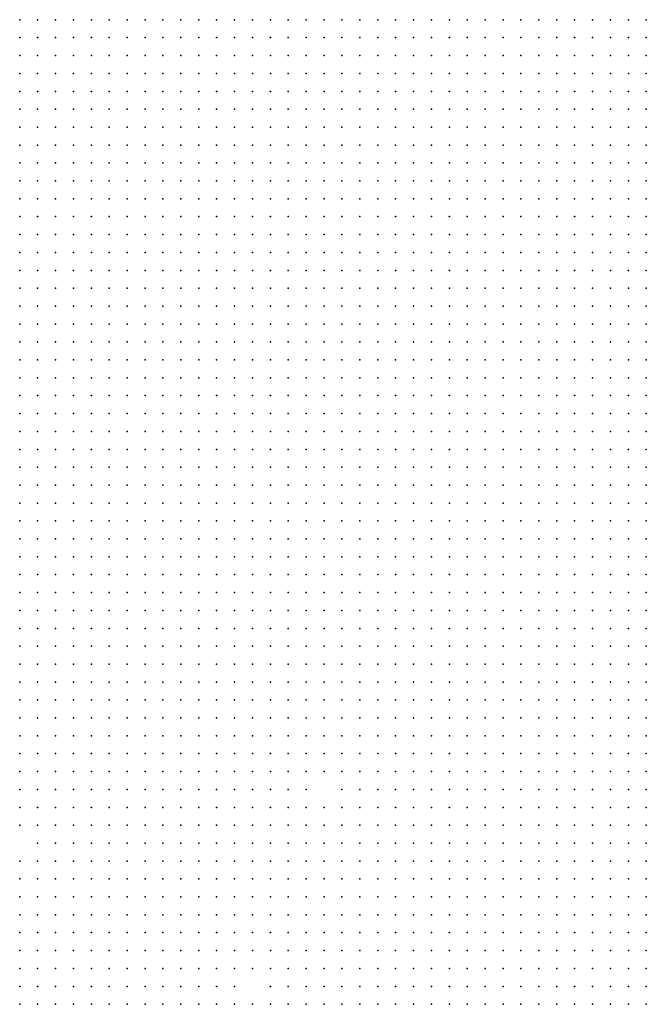
# Model space of a CAD drawing. Units: inches. Extents: x -1.3 to 1.3, y -1.05 to 1.05.
# Drawn here: x -0.44 to -0.37, y -0.07 to 0.04 of the extents above; entities that cross this region are included whole.
import ezdxf

# ---------------------------------------------------------------- set-up
doc = ezdxf.new("R2010")
doc.units = ezdxf.units.IN
doc.header["$MEASUREMENT"] = 0
doc.header["$PDMODE"] = 32
doc.header["$PDSIZE"] = 1e-05

msp = doc.modelspace()

# ---------------------------------------------------------------- linework, layer by layer
at = {"color": 0}
for p in [(-0.438, 0.044), (-0.436, 0.044), (-0.434, 0.044), (-0.432, 0.044), (-0.43, 0.044), (-0.428, 0.044), (-0.426, 0.044), (-0.424, 0.044), (-0.422, 0.044), (-0.42, 0.044), (-0.418, 0.044), (-0.416, 0.044), (-0.414, 0.044), (-0.412, 0.044), (-0.41, 0.044), (-0.408, 0.044), (-0.406, 0.044), (-0.404, 0.044), (-0.402, 0.044), (-0.4, 0.044), (-0.398, 0.044), (-0.396, 0.044), (-0.394, 0.044), (-0.392, 0.044), (-0.39, 0.044), (-0.388, 0.044), (-0.386, 0.044), (-0.384, 0.044), (-0.382, 0.044), (-0.38, 0.044), (-0.378, 0.044), (-0.376, 0.044), (-0.374, 0.044), (-0.372, 0.044), (-0.37, 0.044), (-0.368, 0.044), (-0.438, 0.042), (-0.436, 0.042), (-0.434, 0.042), (-0.432, 0.042), (-0.43, 0.042), (-0.428, 0.042), (-0.426, 0.042), (-0.424, 0.042), (-0.422, 0.042), (-0.42, 0.042), (-0.418, 0.042), (-0.416, 0.042), (-0.414, 0.042), (-0.412, 0.042), (-0.41, 0.042), (-0.408, 0.042), (-0.406, 0.042), (-0.404, 0.042), (-0.402, 0.042), (-0.4, 0.042), (-0.398, 0.042), (-0.396, 0.042), (-0.394, 0.042), (-0.392, 0.042), (-0.39, 0.042), (-0.388, 0.042), (-0.386, 0.042), (-0.384, 0.042), (-0.382, 0.042), (-0.38, 0.042), (-0.378, 0.042), (-0.376, 0.042), (-0.374, 0.042), (-0.372, 0.042), (-0.37, 0.042), (-0.368, 0.042), (-0.438, 0.04), (-0.436, 0.04), (-0.434, 0.04), (-0.432, 0.04), (-0.43, 0.04), (-0.428, 0.04), (-0.426, 0.04), (-0.424, 0.04), (-0.422, 0.04), (-0.42, 0.04), (-0.418, 0.04), (-0.416, 0.04), (-0.414, 0.04), (-0.412, 0.04), (-0.41, 0.04), (-0.408, 0.04), (-0.406, 0.04), (-0.404, 0.04), (-0.402, 0.04), (-0.4, 0.04), (-0.398, 0.04), (-0.396, 0.04), (-0.394, 0.04), (-0.392, 0.04), (-0.39, 0.04), (-0.388, 0.04), (-0.386, 0.04), (-0.384, 0.04), (-0.382, 0.04), (-0.38, 0.04), (-0.378, 0.04), (-0.376, 0.04), (-0.374, 0.04), (-0.372, 0.04), (-0.37, 0.04), (-0.368, 0.04), (-0.438, 0.038), (-0.436, 0.038), (-0.434, 0.038), (-0.432, 0.038), (-0.43, 0.038), (-0.428, 0.038), (-0.426, 0.038), (-0.424, 0.038), (-0.422, 0.038), (-0.42, 0.038), (-0.418, 0.038), (-0.416, 0.038), (-0.414, 0.038), (-0.412, 0.038), (-0.41, 0.038), (-0.408, 0.038), (-0.406, 0.038), (-0.404, 0.038), (-0.402, 0.038), (-0.4, 0.038), (-0.398, 0.038), (-0.396, 0.038), (-0.394, 0.038), (-0.392, 0.038), (-0.39, 0.038), (-0.388, 0.038), (-0.386, 0.038), (-0.384, 0.038), (-0.382, 0.038), (-0.38, 0.038), (-0.378, 0.038), (-0.376, 0.038), (-0.374, 0.038), (-0.372, 0.038), (-0.37, 0.038), (-0.368, 0.038), (-0.438, 0.036), (-0.436, 0.036), (-0.434, 0.036), (-0.432, 0.036), (-0.43, 0.036), (-0.428, 0.036), (-0.426, 0.036), (-0.424, 0.036), (-0.422, 0.036), (-0.42, 0.036), (-0.418, 0.036), (-0.416, 0.036), (-0.414, 0.036), (-0.412, 0.036), (-0.41, 0.036), (-0.408, 0.036), (-0.406, 0.036), (-0.404, 0.036), (-0.402, 0.036), (-0.4, 0.036), (-0.398, 0.036), (-0.396, 0.036), (-0.394, 0.036), (-0.392, 0.036), (-0.39, 0.036), (-0.388, 0.036), (-0.386, 0.036), (-0.384, 0.036), (-0.382, 0.036), (-0.38, 0.036), (-0.378, 0.036), (-0.376, 0.036), (-0.374, 0.036), (-0.372, 0.036), (-0.37, 0.036), (-0.368, 0.036), (-0.438, 0.034), (-0.436, 0.034), (-0.434, 0.034), (-0.432, 0.034), (-0.43, 0.034), (-0.428, 0.034), (-0.426, 0.034), (-0.424, 0.034), (-0.422, 0.034), (-0.42, 0.034), (-0.418, 0.034), (-0.416, 0.034), (-0.414, 0.034), (-0.412, 0.034), (-0.41, 0.034), (-0.408, 0.034), (-0.406, 0.034), (-0.404, 0.034), (-0.402, 0.034), (-0.4, 0.034), (-0.398, 0.034), (-0.396, 0.034), (-0.394, 0.034), (-0.392, 0.034), (-0.39, 0.034), (-0.388, 0.034), (-0.386, 0.034), (-0.384, 0.034), (-0.382, 0.034), (-0.38, 0.034), (-0.378, 0.034), (-0.376, 0.034), (-0.374, 0.034), (-0.372, 0.034), (-0.37, 0.034), (-0.368, 0.034), (-0.438, 0.032), (-0.436, 0.032), (-0.434, 0.032), (-0.432, 0.032), (-0.43, 0.032), (-0.428, 0.032), (-0.426, 0.032), (-0.424, 0.032), (-0.422, 0.032), (-0.42, 0.032), (-0.418, 0.032), (-0.416, 0.032), (-0.414, 0.032), (-0.412, 0.032), (-0.41, 0.032), (-0.408, 0.032), (-0.406, 0.032), (-0.404, 0.032), (-0.402, 0.032), (-0.4, 0.032), (-0.398, 0.032), (-0.396, 0.032), (-0.394, 0.032), (-0.392, 0.032), (-0.39, 0.032), (-0.388, 0.032), (-0.386, 0.032), (-0.384, 0.032), (-0.382, 0.032), (-0.38, 0.032), (-0.378, 0.032), (-0.376, 0.032), (-0.374, 0.032), (-0.372, 0.032), (-0.37, 0.032), (-0.368, 0.032), (-0.438, 0.03), (-0.436, 0.03), (-0.434, 0.03), (-0.432, 0.03), (-0.43, 0.03), (-0.428, 0.03), (-0.426, 0.03), (-0.424, 0.03), (-0.422, 0.03), (-0.42, 0.03), (-0.418, 0.03), (-0.416, 0.03), (-0.414, 0.03), (-0.412, 0.03), (-0.41, 0.03), (-0.408, 0.03), (-0.406, 0.03), (-0.404, 0.03), (-0.402, 0.03), (-0.4, 0.03), (-0.398, 0.03), (-0.396, 0.03), (-0.394, 0.03), (-0.392, 0.03), (-0.39, 0.03), (-0.388, 0.03), (-0.386, 0.03), (-0.384, 0.03), (-0.382, 0.03), (-0.38, 0.03), (-0.378, 0.03), (-0.376, 0.03), (-0.374, 0.03), (-0.372, 0.03), (-0.37, 0.03), (-0.368, 0.03), (-0.438, 0.028), (-0.436, 0.028), (-0.434, 0.028), (-0.432, 0.028), (-0.43, 0.028), (-0.428, 0.028), (-0.426, 0.028), (-0.424, 0.028), (-0.422, 0.028), (-0.42, 0.028), (-0.418, 0.028), (-0.416, 0.028), (-0.414, 0.028), (-0.412, 0.028), (-0.41, 0.028), (-0.408, 0.028), (-0.406, 0.028), (-0.404, 0.028), (-0.402, 0.028), (-0.4, 0.028), (-0.398, 0.028), (-0.396, 0.028), (-0.394, 0.028), (-0.392, 0.028), (-0.39, 0.028), (-0.388, 0.028), (-0.386, 0.028), (-0.384, 0.028), (-0.382, 0.028), (-0.38, 0.028), (-0.378, 0.028), (-0.376, 0.028), (-0.374, 0.028), (-0.372, 0.028), (-0.37, 0.028), (-0.368, 0.028), (-0.438, 0.026), (-0.436, 0.026), (-0.434, 0.026), (-0.432, 0.026), (-0.43, 0.026), (-0.428, 0.026), (-0.426, 0.026), (-0.424, 0.026), (-0.422, 0.026), (-0.42, 0.026), (-0.418, 0.026), (-0.416, 0.026), (-0.414, 0.026), (-0.412, 0.026), (-0.41, 0.026), (-0.408, 0.026), (-0.406, 0.026), (-0.404, 0.026), (-0.402, 0.026), (-0.4, 0.026), (-0.398, 0.026), (-0.396, 0.026), (-0.394, 0.026), (-0.392, 0.026), (-0.39, 0.026), (-0.388, 0.026), (-0.386, 0.026), (-0.384, 0.026), (-0.382, 0.026), (-0.38, 0.026), (-0.378, 0.026), (-0.376, 0.026), (-0.374, 0.026), (-0.372, 0.026), (-0.37, 0.026), (-0.368, 0.026), (-0.438, 0.024), (-0.436, 0.024), (-0.434, 0.024), (-0.432, 0.024), (-0.43, 0.024), (-0.428, 0.024), (-0.426, 0.024), (-0.424, 0.024), (-0.422, 0.024), (-0.42, 0.024), (-0.418, 0.024), (-0.416, 0.024), (-0.414, 0.024), (-0.412, 0.024), (-0.41, 0.024), (-0.408, 0.024), (-0.406, 0.024), (-0.404, 0.024), (-0.402, 0.024), (-0.4, 0.024), (-0.398, 0.024), (-0.396, 0.024), (-0.394, 0.024), (-0.392, 0.024), (-0.39, 0.024), (-0.388, 0.024), (-0.386, 0.024), (-0.384, 0.024), (-0.382, 0.024), (-0.38, 0.024), (-0.378, 0.024), (-0.376, 0.024), (-0.374, 0.024), (-0.372, 0.024), (-0.37, 0.024), (-0.368, 0.024), (-0.438, 0.022), (-0.436, 0.022), (-0.434, 0.022), (-0.432, 0.022), (-0.43, 0.022), (-0.428, 0.022), (-0.426, 0.022), (-0.424, 0.022), (-0.422, 0.022), (-0.42, 0.022), (-0.418, 0.022), (-0.416, 0.022), (-0.414, 0.022), (-0.412, 0.022), (-0.41, 0.022), (-0.408, 0.022), (-0.406, 0.022), (-0.404, 0.022), (-0.402, 0.022), (-0.4, 0.022), (-0.398, 0.022), (-0.396, 0.022), (-0.394, 0.022), (-0.392, 0.022), (-0.39, 0.022), (-0.388, 0.022), (-0.386, 0.022), (-0.384, 0.022), (-0.382, 0.022), (-0.38, 0.022), (-0.378, 0.022), (-0.376, 0.022), (-0.374, 0.022), (-0.372, 0.022), (-0.37, 0.022), (-0.368, 0.022), (-0.438, 0.02), (-0.436, 0.02), (-0.434, 0.02), (-0.432, 0.02), (-0.43, 0.02), (-0.428, 0.02), (-0.426, 0.02), (-0.424, 0.02), (-0.422, 0.02), (-0.42, 0.02), (-0.418, 0.02), (-0.416, 0.02), (-0.414, 0.02), (-0.412, 0.02), (-0.41, 0.02), (-0.408, 0.02), (-0.406, 0.02), (-0.404, 0.02), (-0.402, 0.02), (-0.4, 0.02), (-0.398, 0.02), (-0.396, 0.02), (-0.394, 0.02), (-0.392, 0.02), (-0.39, 0.02), (-0.388, 0.02), (-0.386, 0.02), (-0.384, 0.02), (-0.382, 0.02), (-0.38, 0.02), (-0.378, 0.02), (-0.376, 0.02), (-0.374, 0.02), (-0.372, 0.02), (-0.37, 0.02), (-0.368, 0.02), (-0.438, 0.018), (-0.436, 0.018), (-0.434, 0.018), (-0.432, 0.018), (-0.43, 0.018), (-0.428, 0.018), (-0.426, 0.018), (-0.424, 0.018), (-0.422, 0.018), (-0.42, 0.018), (-0.418, 0.018), (-0.416, 0.018), (-0.414, 0.018), (-0.412, 0.018), (-0.41, 0.018), (-0.408, 0.018), (-0.406, 0.018), (-0.404, 0.018), (-0.402, 0.018), (-0.4, 0.018), (-0.398, 0.018), (-0.396, 0.018), (-0.394, 0.018), (-0.392, 0.018), (-0.39, 0.018), (-0.388, 0.018), (-0.386, 0.018), (-0.384, 0.018), (-0.382, 0.018), (-0.38, 0.018), (-0.378, 0.018), (-0.376, 0.018), (-0.374, 0.018), (-0.372, 0.018), (-0.37, 0.018), (-0.368, 0.018), (-0.438, 0.016), (-0.436, 0.016), (-0.434, 0.016), (-0.432, 0.016), (-0.43, 0.016), (-0.428, 0.016), (-0.426, 0.016), (-0.424, 0.016), (-0.422, 0.016), (-0.42, 0.016), (-0.418, 0.016), (-0.416, 0.016), (-0.414, 0.016), (-0.412, 0.016), (-0.41, 0.016), (-0.408, 0.016), (-0.406, 0.016), (-0.404, 0.016), (-0.402, 0.016), (-0.4, 0.016), (-0.398, 0.016), (-0.396, 0.016), (-0.394, 0.016), (-0.392, 0.016), (-0.39, 0.016), (-0.388, 0.016), (-0.386, 0.016), (-0.384, 0.016), (-0.382, 0.016), (-0.38, 0.016), (-0.378, 0.016), (-0.376, 0.016), (-0.374, 0.016), (-0.372, 0.016), (-0.37, 0.016), (-0.368, 0.016), (-0.438, 0.014), (-0.436, 0.014), (-0.434, 0.014), (-0.432, 0.014), (-0.43, 0.014), (-0.428, 0.014), (-0.426, 0.014), (-0.424, 0.014), (-0.422, 0.014), (-0.42, 0.014), (-0.418, 0.014), (-0.416, 0.014), (-0.414, 0.014), (-0.412, 0.014), (-0.41, 0.014), (-0.408, 0.014), (-0.406, 0.014), (-0.404, 0.014), (-0.402, 0.014), (-0.4, 0.014), (-0.398, 0.014), (-0.396, 0.014), (-0.394, 0.014), (-0.392, 0.014), (-0.39, 0.014), (-0.388, 0.014), (-0.386, 0.014), (-0.384, 0.014), (-0.382, 0.014), (-0.38, 0.014), (-0.378, 0.014), (-0.376, 0.014), (-0.374, 0.014), (-0.372, 0.014), (-0.37, 0.014), (-0.368, 0.014), (-0.438, 0.012), (-0.436, 0.012), (-0.434, 0.012), (-0.432, 0.012), (-0.43, 0.012), (-0.428, 0.012), (-0.426, 0.012), (-0.424, 0.012), (-0.422, 0.012), (-0.42, 0.012), (-0.418, 0.012), (-0.416, 0.012), (-0.414, 0.012), (-0.412, 0.012), (-0.41, 0.012), (-0.408, 0.012), (-0.406, 0.012), (-0.404, 0.012), (-0.402, 0.012), (-0.4, 0.012), (-0.398, 0.012), (-0.396, 0.012), (-0.394, 0.012), (-0.392, 0.012), (-0.39, 0.012), (-0.388, 0.012), (-0.386, 0.012), (-0.384, 0.012), (-0.382, 0.012), (-0.38, 0.012), (-0.378, 0.012), (-0.376, 0.012), (-0.374, 0.012), (-0.372, 0.012), (-0.37, 0.012), (-0.368, 0.012), (-0.438, 0.01), (-0.436, 0.01), (-0.434, 0.01), (-0.432, 0.01), (-0.43, 0.01), (-0.428, 0.01), (-0.426, 0.01), (-0.424, 0.01), (-0.422, 0.01), (-0.42, 0.01), (-0.418, 0.01), (-0.416, 0.01), (-0.414, 0.01), (-0.412, 0.01), (-0.41, 0.01), (-0.408, 0.01), (-0.406, 0.01), (-0.404, 0.01), (-0.402, 0.01), (-0.4, 0.01), (-0.398, 0.01), (-0.396, 0.01), (-0.394, 0.01), (-0.392, 0.01), (-0.39, 0.01), (-0.388, 0.01), (-0.386, 0.01), (-0.384, 0.01), (-0.382, 0.01), (-0.38, 0.01), (-0.378, 0.01), (-0.376, 0.01), (-0.374, 0.01), (-0.372, 0.01), (-0.37, 0.01), (-0.368, 0.01), (-0.438, 0.008), (-0.436, 0.008), (-0.434, 0.008), (-0.432, 0.008), (-0.43, 0.008), (-0.428, 0.008), (-0.426, 0.008), (-0.424, 0.008), (-0.422, 0.008), (-0.42, 0.008), (-0.418, 0.008), (-0.416, 0.008), (-0.414, 0.008), (-0.412, 0.008), (-0.41, 0.008), (-0.408, 0.008), (-0.406, 0.008), (-0.404, 0.008), (-0.402, 0.008), (-0.4, 0.008), (-0.398, 0.008), (-0.396, 0.008), (-0.394, 0.008), (-0.392, 0.008), (-0.39, 0.008), (-0.388, 0.008), (-0.386, 0.008), (-0.384, 0.008), (-0.382, 0.008), (-0.38, 0.008), (-0.378, 0.008), (-0.376, 0.008), (-0.374, 0.008), (-0.372, 0.008), (-0.37, 0.008), (-0.368, 0.008), (-0.438, 0.006), (-0.436, 0.006), (-0.434, 0.006), (-0.432, 0.006), (-0.43, 0.006), (-0.428, 0.006), (-0.426, 0.006), (-0.424, 0.006), (-0.422, 0.006), (-0.42, 0.006), (-0.418, 0.006), (-0.416, 0.006), (-0.414, 0.006), (-0.412, 0.006), (-0.41, 0.006), (-0.408, 0.006), (-0.406, 0.006), (-0.404, 0.006), (-0.402, 0.006), (-0.4, 0.006), (-0.398, 0.006), (-0.396, 0.006), (-0.394, 0.006), (-0.392, 0.006), (-0.39, 0.006), (-0.388, 0.006), (-0.386, 0.006), (-0.384, 0.006), (-0.382, 0.006), (-0.38, 0.006), (-0.378, 0.006), (-0.376, 0.006), (-0.374, 0.006), (-0.372, 0.006), (-0.37, 0.006), (-0.368, 0.006), (-0.438, 0.004), (-0.436, 0.004), (-0.434, 0.004), (-0.432, 0.004), (-0.43, 0.004), (-0.428, 0.004), (-0.426, 0.004), (-0.424, 0.004), (-0.422, 0.004), (-0.42, 0.004), (-0.418, 0.004), (-0.416, 0.004), (-0.414, 0.004), (-0.412, 0.004), (-0.41, 0.004), (-0.408, 0.004), (-0.406, 0.004), (-0.404, 0.004), (-0.402, 0.004), (-0.4, 0.004), (-0.398, 0.004), (-0.396, 0.004), (-0.394, 0.004), (-0.392, 0.004), (-0.39, 0.004), (-0.388, 0.004), (-0.386, 0.004), (-0.384, 0.004), (-0.382, 0.004), (-0.38, 0.004), (-0.378, 0.004), (-0.376, 0.004), (-0.374, 0.004), (-0.372, 0.004), (-0.37, 0.004), (-0.368, 0.004), (-0.438, 0.002), (-0.436, 0.002), (-0.434, 0.002), (-0.432, 0.002), (-0.43, 0.002), (-0.428, 0.002), (-0.426, 0.002), (-0.424, 0.002), (-0.422, 0.002), (-0.42, 0.002), (-0.418, 0.002), (-0.416, 0.002), (-0.414, 0.002), (-0.412, 0.002), (-0.41, 0.002), (-0.408, 0.002), (-0.406, 0.002), (-0.404, 0.002), (-0.402, 0.002), (-0.4, 0.002), (-0.398, 0.002), (-0.396, 0.002), (-0.394, 0.002), (-0.392, 0.002), (-0.39, 0.002), (-0.388, 0.002), (-0.386, 0.002), (-0.384, 0.002), (-0.382, 0.002), (-0.38, 0.002), (-0.378, 0.002), (-0.376, 0.002), (-0.374, 0.002), (-0.372, 0.002), (-0.37, 0.002), (-0.368, 0.002), (-0.438, 0), (-0.436, 0), (-0.434, 0), (-0.432, 0), (-0.43, 0), (-0.428, 0), (-0.426, 0), (-0.424, 0), (-0.422, 0), (-0.42, 0), (-0.418, 0), (-0.416, 0), (-0.414, 0), (-0.412, 0), (-0.41, 0), (-0.408, 0), (-0.406, 0), (-0.404, 0), (-0.402, 0), (-0.4, 0), (-0.398, 0), (-0.396, 0), (-0.394, 0), (-0.392, 0), (-0.39, 0), (-0.388, 0), (-0.386, 0), (-0.384, 0), (-0.382, 0), (-0.38, 0), (-0.378, 0), (-0.376, 0), (-0.374, 0), (-0.372, 0), (-0.37, 0), (-0.368, 0), (-0.438, -0.002), (-0.436, -0.002), (-0.434, -0.002), (-0.432, -0.002), (-0.43, -0.002), (-0.428, -0.002), (-0.426, -0.002), (-0.424, -0.002), (-0.422, -0.002), (-0.42, -0.002), (-0.418, -0.002), (-0.416, -0.002), (-0.414, -0.002), (-0.412, -0.002), (-0.41, -0.002), (-0.408, -0.002), (-0.406, -0.002), (-0.404, -0.002), (-0.402, -0.002), (-0.4, -0.002), (-0.398, -0.002), (-0.396, -0.002), (-0.394, -0.002), (-0.392, -0.002), (-0.39, -0.002), (-0.388, -0.002), (-0.386, -0.002), (-0.384, -0.002), (-0.382, -0.002), (-0.38, -0.002), (-0.378, -0.002), (-0.376, -0.002), (-0.374, -0.002), (-0.372, -0.002), (-0.37, -0.002), (-0.368, -0.002), (-0.438, -0.004), (-0.436, -0.004), (-0.434, -0.004), (-0.432, -0.004), (-0.43, -0.004), (-0.428, -0.004), (-0.426, -0.004), (-0.424, -0.004), (-0.422, -0.004), (-0.42, -0.004), (-0.418, -0.004), (-0.416, -0.004), (-0.414, -0.004), (-0.412, -0.004), (-0.41, -0.004), (-0.408, -0.004), (-0.406, -0.004), (-0.404, -0.004), (-0.402, -0.004), (-0.4, -0.004), (-0.398, -0.004), (-0.396, -0.004), (-0.394, -0.004), (-0.392, -0.004), (-0.39, -0.004), (-0.388, -0.004), (-0.386, -0.004), (-0.384, -0.004), (-0.382, -0.004), (-0.38, -0.004), (-0.378, -0.004), (-0.376, -0.004), (-0.374, -0.004), (-0.372, -0.004), (-0.37, -0.004), (-0.368, -0.004), (-0.438, -0.006), (-0.436, -0.006), (-0.434, -0.006), (-0.432, -0.006), (-0.43, -0.006), (-0.428, -0.006), (-0.426, -0.006), (-0.424, -0.006), (-0.422, -0.006), (-0.42, -0.006), (-0.418, -0.006), (-0.416, -0.006), (-0.414, -0.006), (-0.412, -0.006), (-0.41, -0.006), (-0.408, -0.006), (-0.406, -0.006), (-0.404, -0.006), (-0.402, -0.006), (-0.4, -0.006), (-0.398, -0.006), (-0.396, -0.006), (-0.394, -0.006), (-0.392, -0.006), (-0.39, -0.006), (-0.388, -0.006), (-0.386, -0.006), (-0.384, -0.006), (-0.382, -0.006), (-0.38, -0.006), (-0.378, -0.006), (-0.376, -0.006), (-0.374, -0.006), (-0.372, -0.006), (-0.37, -0.006), (-0.368, -0.006), (-0.438, -0.008), (-0.436, -0.008), (-0.434, -0.008), (-0.432, -0.008), (-0.43, -0.008), (-0.428, -0.008), (-0.426, -0.008), (-0.424, -0.008), (-0.422, -0.008), (-0.42, -0.008), (-0.418, -0.008), (-0.416, -0.008), (-0.414, -0.008), (-0.412, -0.008), (-0.41, -0.008), (-0.408, -0.008), (-0.406, -0.008), (-0.404, -0.008), (-0.402, -0.008), (-0.4, -0.008), (-0.398, -0.008), (-0.396, -0.008), (-0.394, -0.008), (-0.392, -0.008), (-0.39, -0.008), (-0.388, -0.008), (-0.386, -0.008), (-0.384, -0.008), (-0.382, -0.008), (-0.38, -0.008), (-0.378, -0.008), (-0.376, -0.008), (-0.374, -0.008), (-0.372, -0.008), (-0.37, -0.008), (-0.368, -0.008), (-0.438, -0.01), (-0.436, -0.01), (-0.434, -0.01), (-0.432, -0.01), (-0.43, -0.01), (-0.428, -0.01), (-0.426, -0.01), (-0.424, -0.01), (-0.422, -0.01), (-0.42, -0.01), (-0.418, -0.01), (-0.416, -0.01), (-0.414, -0.01), (-0.412, -0.01), (-0.41, -0.01), (-0.408, -0.01), (-0.406, -0.01), (-0.404, -0.01), (-0.402, -0.01), (-0.4, -0.01), (-0.398, -0.01), (-0.396, -0.01), (-0.394, -0.01), (-0.392, -0.01), (-0.39, -0.01), (-0.388, -0.01), (-0.386, -0.01), (-0.384, -0.01), (-0.382, -0.01), (-0.38, -0.01), (-0.378, -0.01), (-0.376, -0.01), (-0.374, -0.01), (-0.372, -0.01), (-0.37, -0.01), (-0.368, -0.01), (-0.438, -0.012), (-0.436, -0.012), (-0.434, -0.012), (-0.432, -0.012), (-0.43, -0.012), (-0.428, -0.012), (-0.426, -0.012), (-0.424, -0.012), (-0.422, -0.012), (-0.42, -0.012), (-0.418, -0.012), (-0.416, -0.012), (-0.414, -0.012), (-0.412, -0.012), (-0.41, -0.012), (-0.408, -0.012), (-0.406, -0.012), (-0.404, -0.012), (-0.402, -0.012), (-0.4, -0.012), (-0.398, -0.012), (-0.396, -0.012), (-0.394, -0.012), (-0.392, -0.012), (-0.39, -0.012), (-0.388, -0.012), (-0.386, -0.012), (-0.384, -0.012), (-0.382, -0.012), (-0.38, -0.012), (-0.378, -0.012), (-0.376, -0.012), (-0.374, -0.012), (-0.372, -0.012), (-0.37, -0.012), (-0.368, -0.012), (-0.438, -0.014), (-0.436, -0.014), (-0.434, -0.014), (-0.432, -0.014), (-0.43, -0.014), (-0.428, -0.014), (-0.426, -0.014), (-0.424, -0.014), (-0.422, -0.014), (-0.42, -0.014), (-0.418, -0.014), (-0.416, -0.014), (-0.414, -0.014), (-0.412, -0.014), (-0.41, -0.014), (-0.408, -0.014), (-0.406, -0.014), (-0.404, -0.014), (-0.402, -0.014), (-0.4, -0.014), (-0.398, -0.014), (-0.396, -0.014), (-0.394, -0.014), (-0.392, -0.014), (-0.39, -0.014), (-0.388, -0.014), (-0.386, -0.014), (-0.384, -0.014), (-0.382, -0.014), (-0.38, -0.014), (-0.378, -0.014), (-0.376, -0.014), (-0.374, -0.014), (-0.372, -0.014), (-0.37, -0.014), (-0.368, -0.014), (-0.438, -0.016), (-0.436, -0.016), (-0.434, -0.016), (-0.432, -0.016), (-0.43, -0.016), (-0.428, -0.016), (-0.426, -0.016), (-0.424, -0.016), (-0.422, -0.016), (-0.42, -0.016), (-0.418, -0.016), (-0.416, -0.016), (-0.414, -0.016), (-0.412, -0.016), (-0.41, -0.016), (-0.408, -0.016), (-0.406, -0.016), (-0.404, -0.016), (-0.402, -0.016), (-0.4, -0.016), (-0.398, -0.016), (-0.396, -0.016), (-0.394, -0.016), (-0.392, -0.016), (-0.39, -0.016), (-0.388, -0.016), (-0.386, -0.016), (-0.384, -0.016), (-0.382, -0.016), (-0.38, -0.016), (-0.378, -0.016), (-0.376, -0.016), (-0.374, -0.016), (-0.372, -0.016), (-0.37, -0.016), (-0.368, -0.016), (-0.438, -0.018), (-0.436, -0.018), (-0.434, -0.018), (-0.432, -0.018), (-0.43, -0.018), (-0.428, -0.018), (-0.426, -0.018), (-0.424, -0.018), (-0.422, -0.018), (-0.42, -0.018), (-0.418, -0.018), (-0.416, -0.018), (-0.414, -0.018), (-0.412, -0.018), (-0.41, -0.018), (-0.408, -0.018), (-0.406, -0.018), (-0.404, -0.018), (-0.402, -0.018), (-0.4, -0.018), (-0.398, -0.018), (-0.396, -0.018), (-0.394, -0.018), (-0.392, -0.018), (-0.39, -0.018), (-0.388, -0.018), (-0.386, -0.018), (-0.384, -0.018), (-0.382, -0.018), (-0.38, -0.018), (-0.378, -0.018), (-0.376, -0.018), (-0.374, -0.018), (-0.372, -0.018), (-0.37, -0.018), (-0.368, -0.018), (-0.438, -0.02), (-0.436, -0.02), (-0.434, -0.02), (-0.432, -0.02), (-0.43, -0.02), (-0.428, -0.02), (-0.426, -0.02), (-0.424, -0.02), (-0.422, -0.02), (-0.42, -0.02), (-0.418, -0.02), (-0.416, -0.02), (-0.414, -0.02), (-0.412, -0.02), (-0.41, -0.02), (-0.408, -0.02), (-0.406, -0.02), (-0.404, -0.02), (-0.402, -0.02), (-0.4, -0.02), (-0.398, -0.02), (-0.396, -0.02), (-0.394, -0.02), (-0.392, -0.02), (-0.39, -0.02), (-0.388, -0.02), (-0.386, -0.02), (-0.384, -0.02), (-0.382, -0.02), (-0.38, -0.02), (-0.378, -0.02), (-0.376, -0.02), (-0.374, -0.02), (-0.372, -0.02), (-0.37, -0.02), (-0.368, -0.02), (-0.438, -0.022), (-0.436, -0.022), (-0.434, -0.022), (-0.432, -0.022), (-0.43, -0.022), (-0.428, -0.022), (-0.426, -0.022), (-0.424, -0.022), (-0.422, -0.022), (-0.42, -0.022), (-0.418, -0.022), (-0.416, -0.022), (-0.414, -0.022), (-0.412, -0.022), (-0.41, -0.022), (-0.408, -0.022), (-0.406, -0.022), (-0.404, -0.022), (-0.402, -0.022), (-0.4, -0.022), (-0.398, -0.022), (-0.396, -0.022), (-0.394, -0.022), (-0.392, -0.022), (-0.39, -0.022), (-0.388, -0.022), (-0.386, -0.022), (-0.384, -0.022), (-0.382, -0.022), (-0.38, -0.022), (-0.378, -0.022), (-0.376, -0.022), (-0.374, -0.022), (-0.372, -0.022), (-0.37, -0.022), (-0.368, -0.022), (-0.438, -0.024), (-0.436, -0.024), (-0.434, -0.024), (-0.432, -0.024), (-0.43, -0.024), (-0.428, -0.024), (-0.426, -0.024), (-0.424, -0.024), (-0.422, -0.024), (-0.42, -0.024), (-0.418, -0.024), (-0.416, -0.024), (-0.414, -0.024), (-0.412, -0.024), (-0.41, -0.024), (-0.408, -0.024), (-0.406, -0.024), (-0.404, -0.024), (-0.402, -0.024), (-0.4, -0.024), (-0.398, -0.024), (-0.396, -0.024), (-0.394, -0.024), (-0.392, -0.024), (-0.39, -0.024), (-0.388, -0.024), (-0.386, -0.024), (-0.384, -0.024), (-0.382, -0.024), (-0.38, -0.024), (-0.378, -0.024), (-0.376, -0.024), (-0.374, -0.024), (-0.372, -0.024), (-0.37, -0.024), (-0.368, -0.024), (-0.438, -0.026), (-0.436, -0.026), (-0.434, -0.026), (-0.432, -0.026), (-0.43, -0.026), (-0.428, -0.026), (-0.426, -0.026), (-0.424, -0.026), (-0.422, -0.026), (-0.42, -0.026), (-0.418, -0.026), (-0.416, -0.026), (-0.414, -0.026), (-0.412, -0.026), (-0.41, -0.026), (-0.408, -0.026), (-0.406, -0.026), (-0.404, -0.026), (-0.402, -0.026), (-0.4, -0.026), (-0.398, -0.026), (-0.396, -0.026), (-0.394, -0.026), (-0.392, -0.026), (-0.39, -0.026), (-0.388, -0.026), (-0.386, -0.026), (-0.384, -0.026), (-0.382, -0.026), (-0.38, -0.026), (-0.378, -0.026), (-0.376, -0.026), (-0.374, -0.026), (-0.372, -0.026), (-0.37, -0.026), (-0.368, -0.026), (-0.438, -0.028), (-0.436, -0.028), (-0.434, -0.028), (-0.432, -0.028), (-0.43, -0.028), (-0.428, -0.028), (-0.426, -0.028), (-0.424, -0.028), (-0.422, -0.028), (-0.42, -0.028), (-0.418, -0.028), (-0.416, -0.028), (-0.414, -0.028), (-0.412, -0.028), (-0.41, -0.028), (-0.408, -0.028), (-0.406, -0.028), (-0.404, -0.028), (-0.402, -0.028), (-0.4, -0.028), (-0.398, -0.028), (-0.396, -0.028), (-0.394, -0.028), (-0.392, -0.028), (-0.39, -0.028), (-0.388, -0.028), (-0.386, -0.028), (-0.384, -0.028), (-0.382, -0.028), (-0.38, -0.028), (-0.378, -0.028), (-0.376, -0.028), (-0.374, -0.028), (-0.372, -0.028), (-0.37, -0.028), (-0.368, -0.028), (-0.438, -0.03), (-0.436, -0.03), (-0.434, -0.03), (-0.432, -0.03), (-0.43, -0.03), (-0.428, -0.03), (-0.426, -0.03), (-0.424, -0.03), (-0.422, -0.03), (-0.42, -0.03), (-0.418, -0.03), (-0.416, -0.03), (-0.414, -0.03), (-0.412, -0.03), (-0.41, -0.03), (-0.408, -0.03), (-0.406, -0.03), (-0.404, -0.03), (-0.402, -0.03), (-0.4, -0.03), (-0.398, -0.03), (-0.396, -0.03), (-0.394, -0.03), (-0.392, -0.03), (-0.39, -0.03), (-0.388, -0.03), (-0.386, -0.03), (-0.384, -0.03), (-0.382, -0.03), (-0.38, -0.03), (-0.378, -0.03), (-0.376, -0.03), (-0.374, -0.03), (-0.372, -0.03), (-0.37, -0.03), (-0.368, -0.03), (-0.438, -0.032), (-0.436, -0.032), (-0.434, -0.032), (-0.432, -0.032), (-0.43, -0.032), (-0.428, -0.032), (-0.426, -0.032), (-0.424, -0.032), (-0.422, -0.032), (-0.42, -0.032), (-0.418, -0.032), (-0.416, -0.032), (-0.414, -0.032), (-0.412, -0.032), (-0.41, -0.032), (-0.408, -0.032), (-0.406, -0.032), (-0.404, -0.032), (-0.402, -0.032), (-0.4, -0.032), (-0.398, -0.032), (-0.396, -0.032), (-0.394, -0.032), (-0.392, -0.032), (-0.39, -0.032), (-0.388, -0.032), (-0.386, -0.032), (-0.384, -0.032), (-0.382, -0.032), (-0.38, -0.032), (-0.378, -0.032), (-0.376, -0.032), (-0.374, -0.032), (-0.372, -0.032), (-0.37, -0.032), (-0.368, -0.032), (-0.438, -0.034), (-0.436, -0.034), (-0.434, -0.034), (-0.432, -0.034), (-0.43, -0.034), (-0.428, -0.034), (-0.426, -0.034), (-0.424, -0.034), (-0.422, -0.034), (-0.42, -0.034), (-0.418, -0.034), (-0.416, -0.034), (-0.414, -0.034), (-0.412, -0.034), (-0.41, -0.034), (-0.408, -0.034), (-0.406, -0.034), (-0.404, -0.034), (-0.402, -0.034), (-0.4, -0.034), (-0.398, -0.034), (-0.396, -0.034), (-0.394, -0.034), (-0.392, -0.034), (-0.39, -0.034), (-0.388, -0.034), (-0.386, -0.034), (-0.384, -0.034), (-0.382, -0.034), (-0.38, -0.034), (-0.378, -0.034), (-0.376, -0.034), (-0.374, -0.034), (-0.372, -0.034), (-0.37, -0.034), (-0.368, -0.034), (-0.438, -0.036), (-0.436, -0.036), (-0.434, -0.036), (-0.432, -0.036), (-0.43, -0.036), (-0.428, -0.036), (-0.426, -0.036), (-0.424, -0.036), (-0.422, -0.036), (-0.42, -0.036), (-0.418, -0.036), (-0.416, -0.036), (-0.414, -0.036), (-0.412, -0.036), (-0.41, -0.036), (-0.408, -0.036), (-0.406, -0.036), (-0.404, -0.036), (-0.402, -0.036), (-0.4, -0.036), (-0.398, -0.036), (-0.396, -0.036), (-0.394, -0.036), (-0.392, -0.036), (-0.39, -0.036), (-0.388, -0.036), (-0.386, -0.036), (-0.384, -0.036), (-0.382, -0.036), (-0.38, -0.036), (-0.378, -0.036), (-0.376, -0.036), (-0.374, -0.036), (-0.372, -0.036), (-0.37, -0.036), (-0.368, -0.036), (-0.438, -0.038), (-0.436, -0.038), (-0.434, -0.038), (-0.432, -0.038), (-0.43, -0.038), (-0.428, -0.038), (-0.426, -0.038), (-0.424, -0.038), (-0.422, -0.038), (-0.42, -0.038), (-0.418, -0.038), (-0.416, -0.038), (-0.414, -0.038), (-0.412, -0.038), (-0.41, -0.038), (-0.408, -0.038), (-0.406, -0.038), (-0.404, -0.038), (-0.402, -0.038), (-0.4, -0.038), (-0.398, -0.038), (-0.396, -0.038), (-0.394, -0.038), (-0.392, -0.038), (-0.39, -0.038), (-0.388, -0.038), (-0.386, -0.038), (-0.384, -0.038), (-0.382, -0.038), (-0.38, -0.038), (-0.378, -0.038), (-0.376, -0.038), (-0.374, -0.038), (-0.372, -0.038), (-0.37, -0.038), (-0.368, -0.038), (-0.438, -0.04), (-0.436, -0.04), (-0.434, -0.04), (-0.432, -0.04), (-0.43, -0.04), (-0.428, -0.04), (-0.426, -0.04), (-0.424, -0.04), (-0.422, -0.04), (-0.42, -0.04), (-0.418, -0.04), (-0.416, -0.04), (-0.414, -0.04), (-0.412, -0.04), (-0.41, -0.04), (-0.408, -0.04), (-0.406, -0.04), (-0.404, -0.04), (-0.402, -0.04), (-0.4, -0.04), (-0.398, -0.04), (-0.396, -0.04), (-0.394, -0.04), (-0.392, -0.04), (-0.39, -0.04), (-0.388, -0.04), (-0.386, -0.04), (-0.384, -0.04), (-0.382, -0.04), (-0.38, -0.04), (-0.378, -0.04), (-0.376, -0.04), (-0.374, -0.04), (-0.372, -0.04), (-0.37, -0.04), (-0.368, -0.04), (-0.438, -0.042), (-0.436, -0.042), (-0.434, -0.042), (-0.432, -0.042), (-0.43, -0.042), (-0.428, -0.042), (-0.426, -0.042), (-0.424, -0.042), (-0.422, -0.042), (-0.42, -0.042), (-0.418, -0.042), (-0.416, -0.042), (-0.414, -0.042), (-0.412, -0.042), (-0.41, -0.042), (-0.408, -0.042), (-0.406, -0.042), (-0.402, -0.042), (-0.4, -0.042), (-0.398, -0.042), (-0.396, -0.042), (-0.394, -0.042), (-0.392, -0.042), (-0.39, -0.042), (-0.388, -0.042), (-0.386, -0.042), (-0.384, -0.042), (-0.382, -0.042), (-0.38, -0.042), (-0.378, -0.042), (-0.376, -0.042), (-0.374, -0.042), (-0.372, -0.042), (-0.37, -0.042), (-0.368, -0.042), (-0.438, -0.044), (-0.436, -0.044), (-0.434, -0.044), (-0.432, -0.044), (-0.43, -0.044), (-0.428, -0.044), (-0.426, -0.044), (-0.424, -0.044), (-0.422, -0.044), (-0.42, -0.044), (-0.418, -0.044), (-0.416, -0.044), (-0.414, -0.044), (-0.412, -0.044), (-0.41, -0.044), (-0.408, -0.044), (-0.406, -0.044), (-0.404, -0.044), (-0.402, -0.044), (-0.4, -0.044), (-0.398, -0.044), (-0.396, -0.044), (-0.394, -0.044), (-0.392, -0.044), (-0.39, -0.044), (-0.388, -0.044), (-0.386, -0.044), (-0.384, -0.044), (-0.382, -0.044), (-0.38, -0.044), (-0.378, -0.044), (-0.376, -0.044), (-0.374, -0.044), (-0.372, -0.044), (-0.37, -0.044), (-0.368, -0.044), (-0.438, -0.046), (-0.436, -0.046), (-0.434, -0.046), (-0.432, -0.046), (-0.43, -0.046), (-0.428, -0.046), (-0.426, -0.046), (-0.424, -0.046), (-0.422, -0.046), (-0.42, -0.046), (-0.418, -0.046), (-0.416, -0.046), (-0.414, -0.046), (-0.412, -0.046), (-0.41, -0.046), (-0.408, -0.046), (-0.406, -0.046), (-0.404, -0.046), (-0.402, -0.046), (-0.4, -0.046), (-0.398, -0.046), (-0.396, -0.046), (-0.394, -0.046), (-0.392, -0.046), (-0.39, -0.046), (-0.388, -0.046), (-0.386, -0.046), (-0.384, -0.046), (-0.382, -0.046), (-0.38, -0.046), (-0.378, -0.046), (-0.376, -0.046), (-0.374, -0.046), (-0.372, -0.046), (-0.37, -0.046), (-0.368, -0.046), (-0.436, -0.048), (-0.434, -0.048), (-0.432, -0.048), (-0.43, -0.048), (-0.428, -0.048), (-0.426, -0.048), (-0.424, -0.048), (-0.422, -0.048), (-0.42, -0.048), (-0.418, -0.048), (-0.416, -0.048), (-0.414, -0.048), (-0.412, -0.048), (-0.41, -0.048), (-0.408, -0.048), (-0.406, -0.048), (-0.404, -0.048), (-0.402, -0.048), (-0.4, -0.048), (-0.398, -0.048), (-0.396, -0.048), (-0.394, -0.048), (-0.392, -0.048), (-0.39, -0.048), (-0.388, -0.048), (-0.386, -0.048), (-0.384, -0.048), (-0.382, -0.048), (-0.38, -0.048), (-0.378, -0.048), (-0.376, -0.048), (-0.374, -0.048), (-0.372, -0.048), (-0.37, -0.048), (-0.368, -0.048), (-0.438, -0.05), (-0.436, -0.05), (-0.434, -0.05), (-0.432, -0.05), (-0.43, -0.05), (-0.428, -0.05), (-0.426, -0.05), (-0.424, -0.05), (-0.422, -0.05), (-0.42, -0.05), (-0.418, -0.05), (-0.416, -0.05), (-0.414, -0.05), (-0.412, -0.05), (-0.41, -0.05), (-0.408, -0.05), (-0.406, -0.05), (-0.404, -0.05), (-0.402, -0.05), (-0.4, -0.05), (-0.398, -0.05), (-0.396, -0.05), (-0.394, -0.05), (-0.392, -0.05), (-0.39, -0.05), (-0.388, -0.05), (-0.386, -0.05), (-0.384, -0.05), (-0.382, -0.05), (-0.38, -0.05), (-0.378, -0.05), (-0.376, -0.05), (-0.374, -0.05), (-0.372, -0.05), (-0.37, -0.05), (-0.368, -0.05), (-0.438, -0.052), (-0.436, -0.052), (-0.434, -0.052), (-0.432, -0.052), (-0.43, -0.052), (-0.428, -0.052), (-0.426, -0.052), (-0.424, -0.052), (-0.422, -0.052), (-0.42, -0.052), (-0.418, -0.052), (-0.416, -0.052), (-0.414, -0.052), (-0.412, -0.052), (-0.41, -0.052), (-0.408, -0.052), (-0.406, -0.052), (-0.404, -0.052), (-0.402, -0.052), (-0.4, -0.052), (-0.398, -0.052), (-0.396, -0.052), (-0.394, -0.052), (-0.392, -0.052), (-0.39, -0.052), (-0.388, -0.052), (-0.386, -0.052), (-0.384, -0.052), (-0.382, -0.052), (-0.38, -0.052), (-0.378, -0.052), (-0.376, -0.052), (-0.374, -0.052), (-0.372, -0.052), (-0.37, -0.052), (-0.368, -0.052), (-0.438, -0.054), (-0.436, -0.054), (-0.434, -0.054), (-0.432, -0.054), (-0.43, -0.054), (-0.428, -0.054), (-0.426, -0.054), (-0.424, -0.054), (-0.422, -0.054), (-0.42, -0.054), (-0.418, -0.054), (-0.416, -0.054), (-0.414, -0.054), (-0.412, -0.054), (-0.41, -0.054), (-0.408, -0.054), (-0.406, -0.054), (-0.404, -0.054), (-0.402, -0.054), (-0.4, -0.054), (-0.398, -0.054), (-0.396, -0.054), (-0.394, -0.054), (-0.392, -0.054), (-0.39, -0.054), (-0.388, -0.054), (-0.386, -0.054), (-0.384, -0.054), (-0.382, -0.054), (-0.38, -0.054), (-0.378, -0.054), (-0.376, -0.054), (-0.374, -0.054), (-0.372, -0.054), (-0.37, -0.054), (-0.368, -0.054), (-0.438, -0.056), (-0.436, -0.056), (-0.434, -0.056), (-0.432, -0.056), (-0.43, -0.056), (-0.428, -0.056), (-0.426, -0.056), (-0.424, -0.056), (-0.422, -0.056), (-0.42, -0.056), (-0.418, -0.056), (-0.416, -0.056), (-0.414, -0.056), (-0.412, -0.056), (-0.41, -0.056), (-0.408, -0.056), (-0.406, -0.056), (-0.404, -0.056), (-0.402, -0.056), (-0.4, -0.056), (-0.398, -0.056), (-0.396, -0.056), (-0.394, -0.056), (-0.392, -0.056), (-0.39, -0.056), (-0.388, -0.056), (-0.386, -0.056), (-0.384, -0.056), (-0.382, -0.056), (-0.38, -0.056), (-0.378, -0.056), (-0.376, -0.056), (-0.374, -0.056), (-0.372, -0.056), (-0.37, -0.056), (-0.368, -0.056), (-0.438, -0.058), (-0.436, -0.058), (-0.434, -0.058), (-0.432, -0.058), (-0.43, -0.058), (-0.428, -0.058), (-0.426, -0.058), (-0.424, -0.058), (-0.422, -0.058), (-0.42, -0.058), (-0.418, -0.058), (-0.416, -0.058), (-0.414, -0.058), (-0.412, -0.058), (-0.41, -0.058), (-0.408, -0.058), (-0.406, -0.058), (-0.404, -0.058), (-0.402, -0.058), (-0.4, -0.058), (-0.398, -0.058), (-0.396, -0.058), (-0.394, -0.058), (-0.392, -0.058), (-0.39, -0.058), (-0.388, -0.058), (-0.386, -0.058), (-0.384, -0.058), (-0.382, -0.058), (-0.38, -0.058), (-0.378, -0.058), (-0.376, -0.058), (-0.374, -0.058), (-0.372, -0.058), (-0.37, -0.058), (-0.368, -0.058), (-0.438, -0.06), (-0.436, -0.06), (-0.434, -0.06), (-0.432, -0.06), (-0.43, -0.06), (-0.428, -0.06), (-0.426, -0.06), (-0.424, -0.06), (-0.422, -0.06), (-0.42, -0.06), (-0.418, -0.06), (-0.416, -0.06), (-0.414, -0.06), (-0.412, -0.06), (-0.41, -0.06), (-0.408, -0.06), (-0.406, -0.06), (-0.404, -0.06), (-0.402, -0.06), (-0.4, -0.06), (-0.398, -0.06), (-0.396, -0.06), (-0.394, -0.06), (-0.392, -0.06), (-0.39, -0.06), (-0.388, -0.06), (-0.386, -0.06), (-0.384, -0.06), (-0.382, -0.06), (-0.38, -0.06), (-0.378, -0.06), (-0.376, -0.06), (-0.374, -0.06), (-0.372, -0.06), (-0.37, -0.06), (-0.368, -0.06), (-0.438, -0.062), (-0.436, -0.062), (-0.434, -0.062), (-0.432, -0.062), (-0.43, -0.062), (-0.428, -0.062), (-0.426, -0.062), (-0.424, -0.062), (-0.422, -0.062), (-0.42, -0.062), (-0.418, -0.062), (-0.416, -0.062), (-0.414, -0.062), (-0.412, -0.062), (-0.41, -0.062), (-0.408, -0.062), (-0.406, -0.062), (-0.404, -0.062), (-0.402, -0.062), (-0.4, -0.062), (-0.398, -0.062), (-0.396, -0.062), (-0.394, -0.062), (-0.392, -0.062), (-0.39, -0.062), (-0.388, -0.062), (-0.386, -0.062), (-0.384, -0.062), (-0.382, -0.062), (-0.38, -0.062), (-0.378, -0.062), (-0.376, -0.062), (-0.374, -0.062), (-0.372, -0.062), (-0.37, -0.062), (-0.368, -0.062), (-0.438, -0.064), (-0.436, -0.064), (-0.434, -0.064), (-0.432, -0.064), (-0.43, -0.064), (-0.428, -0.064), (-0.426, -0.064), (-0.424, -0.064), (-0.422, -0.064), (-0.42, -0.064), (-0.418, -0.064), (-0.416, -0.064), (-0.414, -0.064), (-0.41, -0.064), (-0.408, -0.064), (-0.406, -0.064), (-0.404, -0.064), (-0.402, -0.064), (-0.4, -0.064), (-0.398, -0.064), (-0.396, -0.064), (-0.394, -0.064), (-0.392, -0.064), (-0.39, -0.064), (-0.388, -0.064), (-0.386, -0.064), (-0.384, -0.064), (-0.382, -0.064), (-0.38, -0.064), (-0.378, -0.064), (-0.376, -0.064), (-0.374, -0.064), (-0.372, -0.064), (-0.37, -0.064), (-0.368, -0.064), (-0.438, -0.066), (-0.436, -0.066), (-0.434, -0.066), (-0.432, -0.066), (-0.43, -0.066), (-0.428, -0.066), (-0.426, -0.066), (-0.424, -0.066), (-0.422, -0.066), (-0.42, -0.066), (-0.418, -0.066), (-0.416, -0.066), (-0.414, -0.066), (-0.412, -0.066), (-0.41, -0.066), (-0.408, -0.066), (-0.406, -0.066), (-0.404, -0.066), (-0.402, -0.066), (-0.4, -0.066), (-0.398, -0.066), (-0.396, -0.066), (-0.394, -0.066), (-0.392, -0.066), (-0.39, -0.066), (-0.388, -0.066), (-0.386, -0.066), (-0.384, -0.066), (-0.382, -0.066), (-0.38, -0.066), (-0.378, -0.066), (-0.376, -0.066), (-0.374, -0.066), (-0.372, -0.066), (-0.37, -0.066), (-0.368, -0.066)]:
    msp.add_point(p, dxfattribs=at)

doc.saveas('drawing.dxf')
